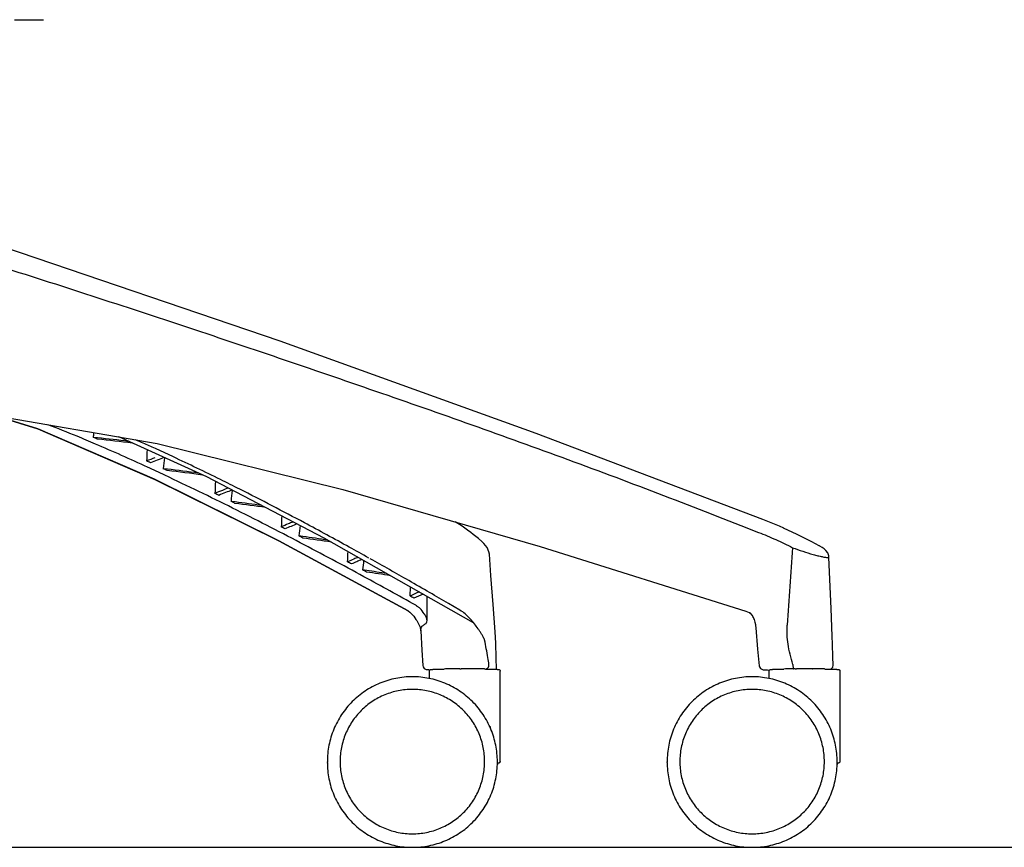
# Model space of a CAD drawing. Units: millimetres. Extents: x 25069 to 33318, y 11179 to 13166.
# Drawn here: x 25525 to 25873, y 11363 to 11655 of the extents above; entities that cross this region are included whole.
import ezdxf

# ---------------------------------------------------------------- set-up
doc = ezdxf.new("R2010")
doc.units = ezdxf.units.MM

msp = doc.modelspace()

# ---------------------------------------------------------------- linework, layer by layer
at = {"color": 7, "linetype": 'Continuous'}
for p, q in [((25523.541, 11655.135), (25533.736, 11655.135)), ((25552.818, 11507.521), (25551.363, 11507.67)), ((25591.351, 11493.706), (25560.258, 11507.837)), ((25577.437, 11496.465), (25575.971, 11496.639)), ((25632.777, 11472.125), (25591.351, 11493.706)), ((25601.35, 11484.906), (25599.876, 11485.099)), ((25789.923, 11477.735), (25787.477, 11478.711)), ((25681.431, 11476.297), (25678.989, 11477.853)), ((25683.289, 11474.967), (25681.431, 11476.297)), ((25684.516, 11474.058), (25683.289, 11474.967)), ((25793.339, 11476.301), (25789.923, 11477.735)), ((25794.875, 11475.629), (25793.339, 11476.301)), ((25625.26, 11472.691), (25623.779, 11472.899)), ((25685.448, 11442.236), (25632.777, 11472.125)), ((25685.311, 11473.45), (25684.506, 11474.066)), ((25687.163, 11471.95), (25685.311, 11473.45)), ((25688.376, 11470.912), (25687.163, 11471.95)), ((25689.093, 11470.238), (25688.374, 11470.913)), ((25690.215, 11468.838), (25689.093, 11470.238)), ((25708.996, 11469.223), (25781.517, 11446.336)), ((25807.464, 11469.35), (25807.444, 11469.362)), ((25807.599, 11469.274), (25807.465, 11469.35)), ((25647.759, 11460.686), (25646.272, 11460.906)), ((25663.034, 11451.698), (25663.184, 11454.87)), ((25666.255, 11453.13), (25665.023, 11452.588)), ((25680.627, 11446.682), (25676.631, 11449.02)), ((25662.33, 11446.497), (25662.331, 11446.496)), ((25662.33, 11446.496), (25662.999, 11446.033)), ((25662.999, 11446.033), (25664.392, 11444.524)), ((25664.392, 11444.524), (25665.136, 11443.416)), ((25665.136, 11443.416), (25665.138, 11443.414)), ((25665.138, 11443.414), (25665.383, 11443.002)), ((25781.517, 11446.336), (25782.684, 11445.867)), ((25782.684, 11445.867), (25783.023, 11445.698)), ((25782.779, 11445.82), (25783.007, 11445.645)), ((25783.007, 11445.645), (25783.66, 11444.965)), ((25783.024, 11445.698), (25783.03, 11445.695)), ((25783.66, 11444.965), (25783.81, 11444.769)), ((25665.383, 11443.002), (25666.217, 11441.44)), ((25666.217, 11441.44), (25666.474, 11440.91)), ((25666.474, 11440.91), (25666.473, 11440.912)), ((25784.849, 11442.198), (25784.995, 11440.458)), ((25666.83, 11439.406), (25666.831, 11439.404)), ((25693.042, 11438.996), (25693.041, 11439.008)), ((25811.962, 11437.543), (25811.962, 11437.542)), ((25680.591, 11425.977), (25681.097, 11425.978)), ((25689.365, 11425.931), (25689.62, 11425.927)), ((25693.529, 11427.329), (25693.529, 11427.328)), ((25794.789, 11425.923), (25794.979, 11425.927)), ((25798.979, 11425.97), (25799.379, 11425.972)), ((25804.987, 11425.972), (25805.107, 11425.972)), ((25805.107, 11425.972), (25805.198, 11425.971)), ((25809.245, 11425.931), (25809.5, 11425.927)), ((25811.518, 11425.884), (25811.798, 11426.049)), ((25812.331, 11427.252), (25812.331, 11427.252)), ((25669.86, 11422.717), (25669.82, 11422.547)), ((25669.86, 11422.721), (25669.86, 11425.22)), ((25694.86, 11393.327), (25694.86, 11425.22)), ((25788.176, 11425.626), (25789.187, 11425.576)), ((25789.187, 11425.576), (25789.873, 11425.558)), ((25789.739, 11422.717), (25789.7, 11422.547)), ((25789.739, 11422.721), (25789.739, 11425.22)), ((25814.739, 11393.327), (25814.739, 11425.22)), ((25633.86, 11392.976), (25633.86, 11393.198)), ((25633.86, 11392.479), (25633.86, 11392.257)), ((25693.86, 11392.976), (25693.86, 11393.198)), ((25693.86, 11392.479), (25693.86, 11392.257)), ((25753.739, 11392.976), (25753.739, 11393.198)), ((25753.739, 11392.479), (25753.739, 11392.257)), ((25813.739, 11392.976), (25813.739, 11393.198)), ((25813.739, 11392.479), (25813.739, 11392.257))]:
    msp.add_line(p, q, dxfattribs=at)
for p, q in [((25579.54, 11500.794), (25573.178, 11503.719)), ((25068.81, 11363.03), (28346.685, 11363.03))]:
    msp.add_line(p, q)
at = {"color": 7}
msp.add_line((25669.071, 11443.042), (25669.071, 11451.529), dxfattribs=at)
at = {"color": 7, "linetype": 'Continuous'}
for points in [[(25787.482, 11478.709), (25707.597, 11509.043), (25617.218, 11541.617), (25519.727, 11574.823)], [(25513.664, 11515.919), (25573.817, 11505.485), (25639.345, 11489.254), (25708.996, 11469.223)], [(25518.815, 11514.765), (25531.736, 11510.697), (25572.943, 11492.864), (25616.767, 11471.125), (25662.33, 11446.497)], [(25662.328, 11446.498), (25616.692, 11471.165), (25572.868, 11492.9), (25531.66, 11510.726), (25518.815, 11514.765)], [(25807.444, 11469.362), (25804.777, 11470.818), (25799.596, 11473.447), (25794.86, 11475.636)], [(25691.028, 11466.466), (25690.893, 11467.285), (25690.215, 11468.838)], [(25810.848, 11465.319), (25810.792, 11465.821), (25810.398, 11466.921), (25809.771, 11467.76), (25809.12, 11468.32), (25808.44, 11468.777), (25807.599, 11469.274)], [(25693.042, 11438.996), (25692.341, 11448.741), (25691.592, 11458.96), (25691.027, 11466.473)], [(25811.962, 11437.543), (25811.571, 11447.291), (25810.848, 11465.319)], [(25666.474, 11440.912), (25666.638, 11440.498), (25666.83, 11439.406)], [(25784.995, 11440.458), (25785.642, 11432.974), (25786.251, 11427.034)], [(25666.83, 11439.404), (25667.174, 11432.53), (25667.509, 11427.177)], [(25693.578, 11425.813), (25693.445, 11429.905), (25693.271, 11435.049), (25693.05, 11439.009)], [(25812.331, 11427.252), (25812.229, 11430.222), (25812.072, 11434.737), (25811.965, 11437.542)], [(25667.509, 11427.177), (25667.632, 11426.671), (25668.06, 11426.108), (25668.501, 11425.856), (25668.78, 11425.778), (25668.99, 11425.745), (25669.217, 11425.721), (25669.497, 11425.7), (25669.841, 11425.68), (25670.13, 11425.667)], [(25786.251, 11427.034), (25786.326, 11426.701), (25786.69, 11426.126), (25787.136, 11425.819), (25787.431, 11425.718), (25787.601, 11425.684), (25787.744, 11425.664), (25787.901, 11425.648), (25788.1, 11425.631), (25788.193, 11425.625)], [(25811.798, 11426.049), (25812.217, 11426.623), (25812.331, 11427.252)]]:
    msp.add_lwpolyline(points, dxfattribs=at)
for centre, radius, start, end in [((25521.473, 11511.004), 30.076, 353.63561, 356.85799), ((25328.211, 10982.285), 570.811, 66.83367, 66.98711), ((25491.425, 10909.274), 600.936, 82.96661, 84.140908), ((25491.196, 10914.8), 595.916, 83.013368, 84.064579), ((26504.591, 11463.145), 935.197, 177.539616, 177.780572), ((25624.918, 11362.74), 147.211, 110.65333, 111.86373), ((25626.382, 11362.223), 147.135, 109.90935, 111.912), ((25926.515, 11461.136), 352.337, 173.58429, 174.21675), ((25219.148, 10730.895), 850.074, 63.675169, 64.915596), ((25488.122, 10745.736), 755.536, 82.262018, 83.215507), ((25487.764, 10750.833), 751.005, 82.302364, 83.142317), ((25099.858, 10479.908), 1120.823, 63.472685, 64.828247), ((26649.754, 11444.07), 1056.47, 177.392723, 177.621954), ((25165.173, 10621.34), 972.204, 63.235577, 63.687284), ((25662.091, 11325.026), 176.465, 111.69787, 112.62935), ((25663.353, 11324.982), 175.837, 111.04332, 112.67403), ((25658.991, 11332.804), 168.093, 110.95053, 111.69616), ((25998.62, 11441.76), 401.092, 173.23177, 173.79701), ((25110.922, 10514.576), 1091.961, 61.869958, 63.216657), ((25486.781, 10614.41), 878.003, 81.885349, 82.502227), ((24991.995, 10264.838), 1361.425, 62.324929, 63.453662), ((25487.167, 10609.794), 882.018, 81.86011, 82.566278), ((26930.16, 11418.386), 1313.828, 177.314697, 177.48185), ((25698.397, 11288.625), 204.153, 112.57397, 113.31354), ((25699.293, 11289.411), 202.588, 112.07711, 113.3563), ((25695.51, 11295.559), 196.643, 112.02012, 112.57271), ((26134.226, 11414.085), 513.824, 173.01414, 173.42742), ((25004.589, 10315.253), 1317.873, 61.095088, 61.878766), ((25485.183, 10472.241), 1009.675, 81.449344, 82.029654), ((25484.793, 10476.773), 1005.775, 81.46658, 81.971753), ((24841.913, 9979.61), 1683.728, 61.44334, 62.310097), ((24938.76, 10195.87), 1454.202, 60.785494, 61.098114), ((32924.968, 10977.517), 7143.912, 176.0571, 176.2768932), ((25735.324, 11250.922), 232.794, 113.31, 113.90085), ((25736.404, 11251.191), 231.749, 112.94818, 113.93503), ((25732.61, 11257.212), 225.943, 112.89431, 113.30908), ((26438.299, 11366.076), 797.684, 172.931642, 173.172448), ((24844.443, 10027.803), 1646.926, 60.213507, 60.75604), ((25482.422, 10346.266), 1126.618, 81.197396, 81.561062), ((24644.984, 9618.349), 2095.177, 60.864138, 61.435718), ((25482.767, 10341.35), 1130.881, 81.18027, 81.614959), ((24750.463, 9863.504), 1836.204, 59.949859, 60.215204), ((25770.745, 11213.669), 261.266, 113.86951, 114.34743), ((25771.996, 11213.47), 260.698, 113.60279, 114.37356), ((24679.833, 9741.413), 1977.252, 59.726202, 59.949911), ((25779.366, 11441.543), 5.492, 35.97688, 51.0364), ((25779.234, 11441.454), 5.65, 20.17873, 35.92627), ((25680.119, 11119.338), 306.63, 90.76102, 90.93796), ((25680.957, 11057.703), 368.27, 90.6002, 90.76397), ((25681.988, 10956.893), 469.086, 90.17066, 90.59722), ((25682.357, 10873.888), 552.091, 89.99973, 90.13079), ((25682.367, 10881.196), 544.784, 89.69911, 90.00077), ((25682.665, 10942.452), 483.527, 89.50261, 89.69636), ((25683.262, 11013.027), 412.949, 89.31073, 89.50037), ((25684.127, 11086.403), 339.568, 89.11622, 89.30781), ((25800.394, 11093.73), 332.24, 90.58895, 90.93378), ((25801.641, 10981.481), 444.496, 90.34314, 90.60101), ((25802.212, 10888.784), 537.195, 89.9971, 90.30219), ((25802.246, 10880.33), 545.649, 89.71213, 90.00069), ((25802.923, 10999.005), 426.972, 89.15171, 89.69474), ((25663.751, 11392.479), 29.892, 179.52309, 179.99996), ((25663.973, 11392.479), 29.887, 0.00002, 0.34446), ((25783.631, 11392.479), 29.892, 179.52309, 179.99996), ((25783.852, 11392.479), 29.887, 0.00002, 0.34446)]:
    msp.add_arc(centre, radius, start, end, dxfattribs=at)
for points, start_tangent, end_tangent in [([(25514.316, 11569.242), (25548.584, 11558.378), (25582.754, 11547.157), (25616.859, 11535.699), (25650.901, 11524.021), (25684.876, 11512.122), (25718.73, 11499.875), (25752.433, 11487.205), (25786.003, 11474.165)], (0.956688, -0.2911151), (0.9302554, -0.3669126)), ([(25573.178, 11503.719), (25568.903, 11505.63), (25566.234, 11506.8)], (-0.9110835, 0.4122218), (-0.9273248, 0.3742576)), ([(25576.581, 11494.294), (25570.456, 11497.143), (25552.03, 11505.352)], (-0.9052734, 0.4248294), (-0.9195239, 0.3930341)), ([(25571.473, 11498.728), (25570.096, 11499.362)], (-0.9079986, 0.4189733), (-0.9086616, 0.4175333)), ([(25577.377, 11495.98), (25575.971, 11496.639)], (-0.9052365, 0.4249081), (-0.9058878, 0.4235178)), ([(25595.57, 11487.229), (25594.193, 11487.906)], (-0.8971931, 0.4416385), (-0.8977767, 0.4404508)), ([(25601.282, 11484.398), (25599.876, 11485.099)], (-0.8948171, 0.446433), (-0.8953951, 0.4452725)), ([(25618.978, 11475.398), (25617.601, 11476.11)], (-0.8879346, 0.4599698), (-0.8884434, 0.4589861)), ([(25625.185, 11472.163), (25623.779, 11472.899)], (-0.8856984, 0.4642611), (-0.8861965, 0.4633096)), ([(25786.003, 11474.165), (25792.108, 11471.597)], (0.9302556, -0.3669122), (0.9150566, -0.4033254)), ([(25792.108, 11471.597), (25797.965, 11468.749)], (0.9150499, -0.4033407), (0.8852497, -0.4651161)), ([(25797.965, 11468.749), (25801.609, 11467.475), (25805.269, 11466.376), (25806.953, 11465.929), (25808.435, 11465.584), (25809.621, 11465.354), (25810.438, 11465.249)], (0.9359115, -0.3522352), (0.9976305, -0.0688002)), ([(25641.007, 11463.753), (25641.176, 11467.358)], (0.0458271, 0.9989494), (0.0476833, 0.9988625)), ([(25642.384, 11463.011), (25641.007, 11463.753)], (-0.8800087, 0.4749577), (-0.880436, 0.4741649)), ([(25647.677, 11460.142), (25646.272, 11460.906)], (-0.8784123, 0.4779036), (-0.8788288, 0.4771372)), ([(25664.41, 11450.933), (25663.034, 11451.698)], (-0.873866, 0.4861669), (-0.8742108, 0.4855466)), ([(25664.41, 11450.933), (25663.034, 11451.698)], (-0.873866, 0.4861669), (-0.8742108, 0.4855466)), ([(25665.408, 11448.184), (25665.323, 11448.242), (25665.088, 11448.419)], (-0.8337048, 0.5522104), (-0.7727852, 0.6346677)), ([(25666.455, 11447.365), (25666.188, 11447.599), (25665.408, 11448.184)], (-0.7403108, 0.6722648), (-0.8337474, 0.5521461)), ([(25669.071, 11443.042), (25668.691, 11444.269), (25668.077, 11445.402), (25666.455, 11447.365)], (-0.1504121, 0.9886234), (-0.7329925, 0.6802368)), ([(25684.319, 11443.561), (25682.519, 11445.35), (25680.626, 11446.681)], (-0.6696491, 0.7426776), (-0.8888334, 0.4582306)), ([(25689.353, 11436.18), (25689.133, 11436.735), (25688.871, 11437.246), (25688.303, 11438.222), (25687.699, 11439.168), (25687.068, 11440.092), (25685.734, 11441.878), (25684.319, 11443.561)], (-0.282698, 0.959209), (-0.6696531, 0.742674)), ([(25784.849, 11442.197), (25784.794, 11442.496), (25784.538, 11443.403)], (-0.1647096, 0.9863421), (-0.3449375, 0.9386256)), ([(25666.832, 11439.405), (25666.944, 11440.271), (25667.367, 11441.047)], (-0.0390424, 0.9992376), (0.6366058, 0.7711894)), ([(25667.367, 11441.047), (25667.624, 11441.316), (25668.698, 11441.978)], (0.6366058, 0.7711894), (0.9210629, 0.3894138)), ([(25668.698, 11441.978), (25668.81, 11442.216), (25669.072, 11443.042)], (0.4391444, 0.8984165), (0.1774235, 0.9841346)), ([(25784.915, 11441.735), (25784.901, 11441.846), (25784.849, 11442.197)], (-0.1225393, 0.9924637), (-0.1647096, 0.9863421)), ([(25798.135, 11427.547), (25796.4, 11434.739), (25796.104, 11438.001), (25796.133, 11441.406)], (-0.3010318, 0.9536141), (0.0492498, 0.9987865)), ([(25690.883, 11427.469), (25690.499, 11429.943), (25689.353, 11436.18)], (-0.1504115, 0.9886235), (-0.1874776, 0.9822689)), ([(25669.86, 11425.22), (25669.888, 11425.386), (25669.963, 11425.526), (25670.056, 11425.621), (25670.139, 11425.674), (25670.321, 11425.736), (25670.46, 11425.759), (25670.627, 11425.777), (25670.833, 11425.793), (25671.082, 11425.809), (25671.374, 11425.825), (25671.708, 11425.84)], (0, 1), (0.9991488, 0.0412513)), ([(25671.708, 11425.84), (25673.185, 11425.887), (25675.1, 11425.927)], (0.9991488, 0.0412513), (0.9998656, 0.0163963)), ([(25689.62, 11425.927), (25690.701, 11425.907), (25691.666, 11425.884), (25692.501, 11425.859), (25693.196, 11425.832), (25693.488, 11425.818), (25693.743, 11425.803), (25693.96, 11425.788), (25694.141, 11425.772), (25694.289, 11425.755), (25694.417, 11425.732), (25694.601, 11425.663), (25694.769, 11425.509), (25694.835, 11425.375), (25694.86, 11425.22)], (0.9998655, -0.0163989), (0, -1)), ([(25689.672, 11425.924), (25690.14, 11426.049), (25690.536, 11426.386), (25690.883, 11427.469)], (0.9998749, 0.0158169), (-0.013576, 0.9999078)), ([(25789.739, 11425.22), (25789.763, 11425.373), (25789.827, 11425.504), (25789.992, 11425.659), (25790.176, 11425.731), (25790.302, 11425.754), (25790.445, 11425.771), (25790.618, 11425.786), (25790.827, 11425.801), (25791.071, 11425.816), (25791.352, 11425.83), (25792.019, 11425.856), (25792.821, 11425.881), (25793.748, 11425.903), (25794.789, 11425.923)], (0, 1), (0.999854, 0.0170864)), ([(25798.135, 11427.547), (25798.145, 11426.951), (25798.177, 11426.433), (25798.2, 11426.231), (25798.227, 11426.079), (25798.256, 11425.983), (25798.286, 11425.945)], (-0.004688, -0.999989), (0.9780077, -0.2085689)), ([(25809.5, 11425.927), (25810.581, 11425.907), (25811.545, 11425.884), (25812.38, 11425.859), (25813.075, 11425.832), (25813.368, 11425.818), (25813.623, 11425.803), (25813.84, 11425.788), (25814.02, 11425.772), (25814.168, 11425.755), (25814.297, 11425.732), (25814.481, 11425.663), (25814.648, 11425.509), (25814.715, 11425.375), (25814.739, 11425.22)], (0.9998655, -0.0163989), (0, -1)), ([(25693.86, 11393.198), (25693.283, 11399.049), (25692.568, 11401.904), (25691.576, 11404.676), (25688.804, 11409.861), (25685.073, 11414.406), (25682.891, 11416.383), (25680.527, 11418.136), (25678.001, 11419.65), (25675.34, 11420.908), (25669.712, 11422.615), (25663.86, 11423.191), (25658.007, 11422.615), (25652.379, 11420.908), (25649.718, 11419.65), (25647.193, 11418.136), (25644.828, 11416.383), (25642.647, 11414.406), (25638.916, 11409.861), (25636.143, 11404.676), (25635.151, 11401.904), (25634.436, 11399.049), (25633.86, 11393.198)], (0, 1), (0, -1)), ([(25813.739, 11393.198), (25813.163, 11399.049), (25812.447, 11401.904), (25811.455, 11404.676), (25808.683, 11409.861), (25804.952, 11414.406), (25802.771, 11416.383), (25800.406, 11418.136), (25797.881, 11419.65), (25795.22, 11420.908), (25789.592, 11422.615), (25783.739, 11423.191), (25777.886, 11422.615), (25772.259, 11420.908), (25769.597, 11419.65), (25767.072, 11418.136), (25764.707, 11416.383), (25762.526, 11414.406), (25758.795, 11409.861), (25756.023, 11404.676), (25755.031, 11401.904), (25754.316, 11399.049), (25753.739, 11393.198)], (0, 1), (0, -1)), ([(25663.86, 11418.742), (25658.885, 11418.252), (25654.101, 11416.801), (25649.693, 11414.445), (25645.828, 11411.275), (25642.657, 11407.411), (25640.301, 11403.004), (25638.85, 11398.221), (25638.36, 11393.248)], (-1, 0), (0, -1)), ([(25689.36, 11393.248), (25688.87, 11398.221), (25687.419, 11403.004), (25685.062, 11407.411), (25681.891, 11411.275), (25678.027, 11414.445), (25673.618, 11416.801), (25668.835, 11418.252), (25663.86, 11418.742)], (0, 1), (-1, 0)), ([(25783.739, 11418.742), (25778.764, 11418.252), (25773.981, 11416.801), (25769.572, 11414.445), (25765.708, 11411.275), (25762.537, 11407.411), (25760.18, 11403.004), (25758.729, 11398.221), (25758.239, 11393.248)], (-1, 0), (0, -1)), ([(25809.239, 11393.248), (25808.749, 11398.221), (25807.298, 11403.004), (25804.942, 11407.411), (25801.77, 11411.275), (25797.906, 11414.445), (25793.498, 11416.801), (25788.714, 11418.252), (25783.739, 11418.742)], (0, 1), (-1, 0)), ([(25691.842, 11403.781), (25691.573, 11404.719), (25691.387, 11405.676)], (-0.3049283, 0.9523753), (-0.1198155, 0.9927962)), ([(25633.86, 11392.976), (25634.436, 11387.125), (25635.151, 11384.27), (25636.143, 11381.498), (25638.916, 11376.313), (25642.646, 11371.768), (25644.828, 11369.791), (25647.193, 11368.038), (25649.718, 11366.524), (25652.379, 11365.266), (25658.007, 11363.559), (25663.86, 11362.983), (25669.712, 11363.559), (25675.34, 11365.266), (25678.001, 11366.524), (25680.527, 11368.038), (25682.891, 11369.791), (25685.073, 11371.768), (25688.804, 11376.313), (25691.576, 11381.498), (25692.568, 11384.27), (25693.283, 11387.125), (25693.86, 11392.976)], (0, -1), (0, 1)), ([(25638.36, 11393.248), (25638.85, 11388.274), (25640.301, 11383.492), (25642.657, 11379.084), (25645.828, 11375.221), (25649.693, 11372.05), (25654.101, 11369.694), (25658.885, 11368.243), (25663.86, 11367.754)], (0, -1), (1, 0)), ([(25663.86, 11367.754), (25668.835, 11368.243), (25673.618, 11369.694), (25678.027, 11372.05), (25681.891, 11375.221), (25685.062, 11379.084), (25687.419, 11383.492), (25688.87, 11388.274), (25689.36, 11393.248)], (1, 0), (0, 1)), ([(25694.86, 11393.327), (25694.822, 11393.116), (25694.72, 11392.941), (25694.49, 11392.767), (25694.361, 11392.723), (25694.269, 11392.704), (25694.078, 11392.679), (25693.836, 11392.658)], (0.0000001, -1), (-0.9972141, -0.0745919)), ([(25753.739, 11392.976), (25754.316, 11387.125), (25755.031, 11384.27), (25756.023, 11381.498), (25758.795, 11376.313), (25762.526, 11371.768), (25764.707, 11369.791), (25767.072, 11368.038), (25769.597, 11366.524), (25772.259, 11365.266), (25777.886, 11363.559), (25783.739, 11362.983), (25789.592, 11363.559), (25795.22, 11365.266), (25797.881, 11366.524), (25800.406, 11368.038), (25802.771, 11369.791), (25804.952, 11371.768), (25808.683, 11376.313), (25811.455, 11381.498), (25812.447, 11384.27), (25813.163, 11387.125), (25813.739, 11392.976)], (0, -1), (0, 1)), ([(25758.239, 11393.248), (25758.729, 11388.274), (25760.18, 11383.492), (25762.537, 11379.084), (25765.708, 11375.221), (25769.572, 11372.05), (25773.981, 11369.694), (25778.764, 11368.243), (25783.739, 11367.754)], (0, -1), (1, 0)), ([(25783.739, 11367.754), (25788.714, 11368.243), (25793.498, 11369.694), (25797.906, 11372.05), (25801.77, 11375.221), (25804.942, 11379.084), (25807.298, 11383.492), (25808.749, 11388.274), (25809.239, 11393.248)], (1, 0), (0, 1)), ([(25814.739, 11393.327), (25814.701, 11393.116), (25814.599, 11392.941), (25814.37, 11392.767), (25814.241, 11392.723), (25814.148, 11392.704), (25813.957, 11392.679), (25813.716, 11392.658)], (0.0000001, -1), (-0.9972141, -0.0745919))]:
    msp.add_spline(points, degree=3, dxfattribs=dict(at, start_tangent=start_tangent, end_tangent=end_tangent))
msp.add_open_spline([(25552.03, 11505.352), (25549.883, 11506.269), (25544.315, 11508.609), (25538.704, 11510.849), (25535.244, 11512.176)], degree=3, knots=[0, 0, 0, 0, 7.0034339, 18.1195291, 18.1195291, 18.1195291, 18.1195291], dxfattribs=at)

doc.saveas('drawing.dxf')
